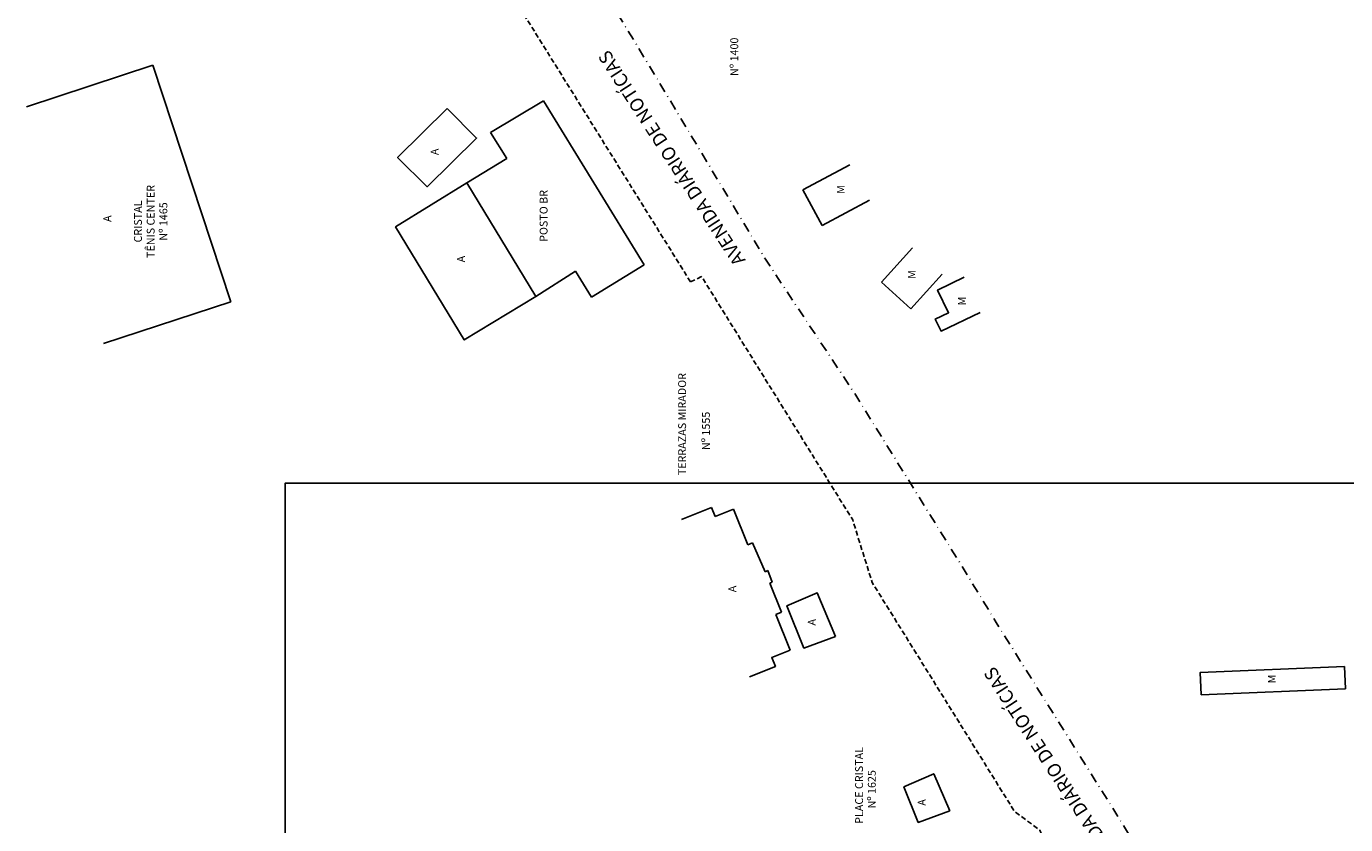
# Model space of a CAD drawing. Units: millimetres. Extents: x 175526 to 176482, y 1668267 to 1669446.
# Drawn here: x 175876 to 176077, y 1669099 to 1669221 of the extents above; entities that cross this region are included whole.
import ezdxf
from ezdxf.enums import TextEntityAlignment as Align

# ---------------------------------------------------------------- set-up
doc = ezdxf.new("R2010")
doc.units = ezdxf.units.MM
doc.header["$LTSCALE"] = 3
doc.header["$MEASUREMENT"] = 0
doc.linetypes.add('DASHDOT', pattern=[1, 0.5, -0.25, 0, -0.25])
doc.linetypes.add('HIDDEN', pattern=[0.375, 0.25, -0.125])
doc.layers.get('Defpoints').update_dxf_attribs({"linetype": 'CONTINUOUS'})
for name, color, linetype in [('-EDIFICAÇÃO', 4, 'CONTINUOUS'), ('-MEIO-FIO', 7, 'HIDDEN'), ('-TXT', 7, 'CONTINUOUS')]:
    doc.layers.add(name, color=color, linetype=linetype)
doc.styles.get("Standard").update_dxf_attribs({"font": 'txt', "height": 1})

msp = doc.modelspace()

# ---------------------------------------------------------------- linework, layer by layer
at = {"layer": '-EDIFICAÇÃO'}
for p, q in [((175895.583, 1669215.119), (175876.311, 1669208.778)), ((175907.437, 1669179.095), (175895.583, 1669215.119)), ((175955.06, 1669209.72), (175946.974, 1669204.879)), ((175970.362, 1669184.718), (175955.06, 1669209.72)), ((175946.974, 1669204.879), (175949.485, 1669200.929)), ((175949.485, 1669200.929), (175943.383, 1669197.197)), ((175994.566, 1669196.142), (176001.713, 1669199.966)), ((175943.383, 1669197.197), (175953.874, 1669179.903)), ((175997.485, 1669190.686), (175994.566, 1669196.142)), ((175997.485, 1669190.686), (176004.698, 1669194.544)), ((176006.501, 1669182.086), (176011.224, 1669187.3)), ((175953.874, 1669179.903), (175959.941, 1669183.75)), ((175959.941, 1669183.75), (175962.373, 1669179.803)), ((175962.373, 1669179.803), (175970.362, 1669184.718)), ((176011.009, 1669178.002), (176006.501, 1669182.086)), ((176011.009, 1669178.002), (176015.784, 1669183.273)), ((175907.437, 1669179.095), (175888.061, 1669172.719)), ((175980.626, 1669147.732), (175976.05, 1669145.898)), ((175981.184, 1669146.34), (175980.626, 1669147.732)), ((175983.969, 1669147.456), (175981.184, 1669146.34)), ((175986.154, 1669142.045), (175983.969, 1669147.456)), ((175986.877, 1669142.357), (175986.154, 1669142.045)), ((175988.792, 1669137.93), (175986.877, 1669142.357)), ((175989.239, 1669138.109), (175988.792, 1669137.93)), ((175989.89, 1669136.372), (175989.239, 1669138.109)), ((175989.511, 1669136.213), (175989.89, 1669136.372)), ((175991.284, 1669131.789), (175989.511, 1669136.213)), ((175990.412, 1669131.45), (175991.284, 1669131.789)), ((175992.592, 1669126.011), (175990.412, 1669131.45))]:
    msp.add_line(p, q, dxfattribs=at)
at = {"layer": '-EDIFICAÇÃO', "flags": 128}
for points in [[(175940.377, 1669208.544), (175944.853, 1669204.028), (175937.364, 1669196.606), (175932.844, 1669201.078)], [(175953.874, 1669179.903), (175942.978, 1669173.269), (175932.538, 1669190.479), (175943.383, 1669197.197)], [(175999.501, 1669128.067), (175996.743, 1669134.708), (175992.13, 1669132.761), (175994.719, 1669126.301)], [(176077.179, 1669120.108), (176055.219, 1669119.19), (176055.04, 1669122.574), (176077.022, 1669123.493)], [(176016.952, 1669101.526), (176014.486, 1669107.154), (176009.933, 1669105.153), (176012.123, 1669099.732)]]:
    msp.add_lwpolyline(points, close=True, dxfattribs=at)
for points in [[(176021.55, 1669177.422), (176015.591, 1669174.605), (176014.71, 1669176.434), (176016.729, 1669177.406), (176015.064, 1669180.862), (176019.097, 1669182.804)], [(175992.592, 1669126.011), (175989.807, 1669124.895), (175990.365, 1669123.503), (175986.402, 1669121.915)]]:
    msp.add_lwpolyline(points, dxfattribs=at)
at = {"layer": '-MEIO-FIO'}
msp.add_line((175979.132, 1669182.921, 12.681), (175977.443, 1669182.106, 5.759), dxfattribs=at)
at = {"layer": '-MEIO-FIO', "linetype": 'DASHDOT', "elevation": 7.025, "flags": 128}
msp.add_lwpolyline([(175897.887, 1669337.27), (175909.067, 1669316.292), (175921.634, 1669295.465), (175924.522, 1669290.145), (175940.469, 1669264.532), (175952.314, 1669245.473), (175968.993, 1669218.644), (175988.84, 1669185.576), (176002.341, 1669165.255), (176019.418, 1669137.737), (176024.005, 1669130.189), (176043.266, 1669099.456), (176053.864, 1669082.315), (176064.221, 1669066.338)], dxfattribs=at)
at = {"layer": '-MEIO-FIO', "flags": 128}
for points, elevation in [([(175977.443, 1669182.106), (175952.083, 1669222.837)], 5.759), ([(175983.421, 1668710.145), (175985.683, 1668711.3), (175997.39, 1668722.157), (176009.216, 1668735.54), (176019.021, 1668750.193), (176026.998, 1668766.149), (176029.819, 1668773.414), (176035.024, 1668789.393), (176038.533, 1668801.735), (176043.11, 1668821.12), (176045.591, 1668830.263), (176048.331, 1668843.43), (176051.693, 1668861), (176062.579, 1668918.279), (176069.153, 1668952.794), (176075.41, 1668985.855), (176076.15, 1668996.736), (176074.495, 1669008.651), (176072.351, 1669016.316), (176071.179, 1669019.461), (176068.793, 1669025.195), (176065.637, 1669031.822), (176063.848, 1669035.374), (176062.627, 1669037.848), (176054.661, 1669053.987), (176037.991, 1669083.383), (176030.616, 1669098.576), (176026.791, 1669101.394), (176005.099, 1669136.306), (176002.137, 1669145.839), (175979.132, 1669182.921)], 12.681)]:
    msp.add_lwpolyline(points, dxfattribs=dict(at, elevation=elevation))
at = {"layer": 'Defpoints'}
msp.add_lwpolyline([(175915.702, 1668731.423), (176212.702, 1668731.423), (176212.702, 1669151.423), (175915.702, 1669151.423)], close=True, dxfattribs=at)

# ---------------------------------------------------------------- texts
at = {"layer": '-TXT'}
for s, height, rotation, p in [('Nº 1400', 1.2, 89.99762, (175984.703, 1669213.484)), ('AVENIDA DIÁRIO DE NOTÍCIAS', 2.04, 123.03571, (175985.888, 1669185.424)), ('M', 1.2, 89.99762, (176000.936, 1669195.525)), ('M', 1.2, 89.99762, (176011.75, 1669182.578)), ('TERRAZAS MIRADOR', 1.2, 89.99762, (175976.761, 1669152.654)), ('Nº 1555', 1.2, 89.99762, (175980.393, 1669156.474)), ('A', 1.2, 89.99762, (175984.394, 1669134.825)), ('A', 1.2, 87.30871, (175996.48, 1669129.731)), ('AVENIDA DIÁRIO DE NOTÍCIAS', 2.04, 123.03571, (176044.605, 1669091.481)), ('M', 1.2, 89.99762, (176066.568, 1669120.94)), ('PLACE CRISTAL', 1.2, 89.99762, (176003.708, 1669099.533)), ('Nº 1625', 1.2, 89.99762, (176005.643, 1669101.867)), ('A', 1.2, 89.99762, (176013.25, 1669102.291))]:
    msp.add_text(s, height=height, rotation=rotation, dxfattribs=at).set_placement(p)
for s, p in [('A', (175939.069, 1669201.927)), ('TÊNIS CENTER', (175895.839, 1669191.317)), ('POSTO BR', (175955.672, 1669192.165)), ('CRISTAL', (175893.904, 1669191.317)), ('Nº 1465', (175897.775, 1669191.317)), ('A', (175889.239, 1669191.742)), ('A', (175943.098, 1669185.585)), ('M', (176019.383, 1669179.182))]:
    msp.add_text(s, height=1.2, rotation=89.99762, dxfattribs=at).set_placement(p, align=Align.CENTER)

doc.saveas('drawing.dxf')
